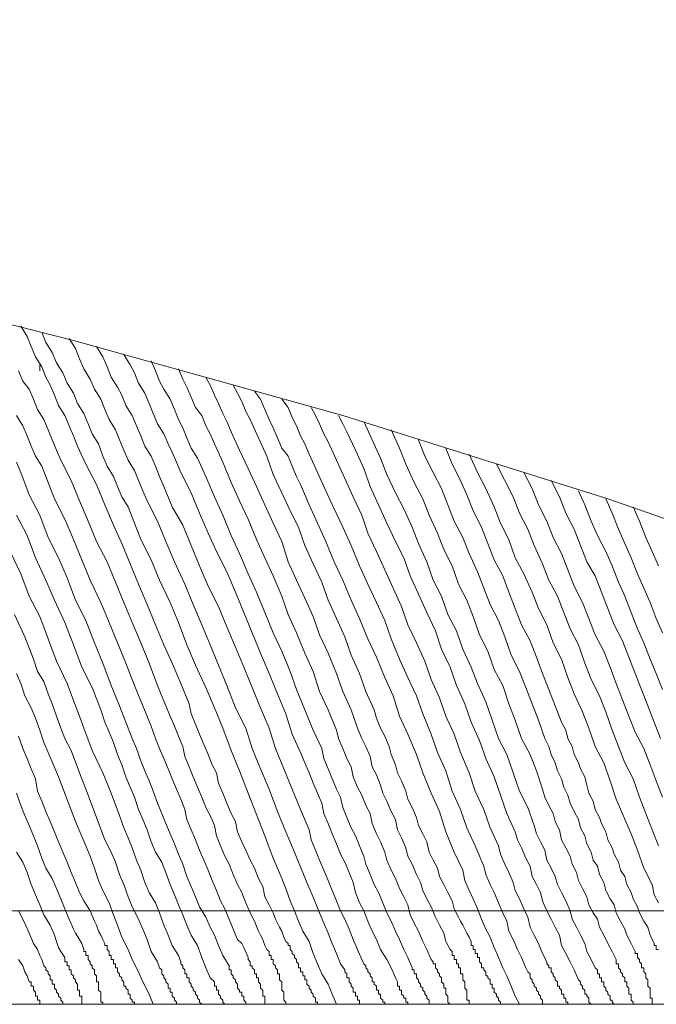
# Model space of a CAD drawing. Units: inches. Extents: x 0 to 60.2, y -30.5 to 0.
# Drawn here: x 48.2 to 52.9, y -30.5 to -23.2 of the extents above; entities that cross this region are included whole.
import ezdxf

# ---------------------------------------------------------------- set-up
doc = ezdxf.new("R2010")
doc.units = ezdxf.units.IN
doc.header["$MEASUREMENT"] = 0
doc.layers.add('Layer 1', color=7, linetype='Continuous')

# ---------------------------------------------------------------- blocks, each defined once
blk = doc.blocks.new('block 3')
at = {"layer": 'Layer 1', "color": 18, "lineweight": 9, "true_color": 0x010101}
for points in [[(48.1906, -30.1536), (48.2219, -30.1988), (48.2375, -30.2439), (48.2531, -30.2741), (48.2687, -30.3193), (48.2843, -30.3193), (48.2843, -30.3343), (48.2843, -30.3494), (48.3, -30.3494), (48.3, -30.3644), (48.3, -30.3795), (48.3156, -30.3946), (48.3156, -30.4096), (48.3156, -30.4247), (48.3312, -30.4247), (48.3312, -30.4398), (48.3312, -30.4548), (48.3468, -30.4548), (48.3468, -30.4699), (48.3468, -30.4849), (48.3625, -30.4849)], [(48.1906, -29.7921), (48.2375, -29.8825), (48.2687, -29.9578), (48.3, -30.0331), (48.3312, -30.0783), (48.3468, -30.1235), (48.3625, -30.1536), (48.3781, -30.1988), (48.3937, -30.2138), (48.3937, -30.2289), (48.4093, -30.2439), (48.4093, -30.259), (48.4249, -30.2741), (48.4249, -30.2891), (48.4249, -30.3042), (48.4406, -30.3042), (48.4406, -30.3193), (48.4406, -30.3343), (48.4562, -30.3343), (48.4562, -30.3494), (48.4562, -30.3644), (48.4718, -30.3795), (48.4718, -30.3946), (48.4874, -30.4096), (48.4874, -30.4247), (48.503, -30.4398), (48.503, -30.4548), (48.5187, -30.4699), (48.5187, -30.4849)], [(48.175, -29.3553), (48.2219, -29.4306), (48.2531, -29.5059), (48.2843, -29.5963), (48.3156, -29.6716), (48.3468, -29.7469), (48.3781, -29.8222), (48.4249, -29.8975), (48.4562, -29.9728), (48.4718, -30.018), (48.4874, -30.0632), (48.503, -30.0933), (48.5343, -30.1385), (48.5343, -30.1536), (48.5343, -30.1686), (48.5499, -30.1686), (48.5499, -30.1837), (48.5499, -30.1988), (48.5655, -30.1988), (48.5655, -30.2138), (48.5655, -30.2289), (48.5811, -30.2289), (48.5811, -30.2439), (48.5811, -30.259), (48.5968, -30.2741), (48.5968, -30.2891), (48.6124, -30.3042), (48.6124, -30.3193), (48.628, -30.3343), (48.628, -30.3494), (48.628, -30.3644), (48.628, -30.3795), (48.6436, -30.3795), (48.6436, -30.3946), (48.6436, -30.4096), (48.6436, -30.4247), (48.6593, -30.4247), (48.6593, -30.4398), (48.6593, -30.4548), (48.6593, -30.4699), (48.6593, -30.4849)], [(48.175, -28.9185), (48.2062, -29.0089), (48.2375, -29.0842), (48.2687, -29.1595), (48.3, -29.2348), (48.3312, -29.3101), (48.3625, -29.4005), (48.3937, -29.4758), (48.4406, -29.5511), (48.4718, -29.6264), (48.503, -29.7017), (48.5343, -29.777), (48.5655, -29.8523), (48.5968, -29.9277), (48.6124, -29.9578), (48.6436, -30.003), (48.6593, -30.0331), (48.6749, -30.0783), (48.6749, -30.0933), (48.6905, -30.0933), (48.6905, -30.1084), (48.6905, -30.1235), (48.7061, -30.1235), (48.7061, -30.1385), (48.7061, -30.1536), (48.7217, -30.1686), (48.7217, -30.1837), (48.7374, -30.1988), (48.7374, -30.2138), (48.753, -30.2289), (48.753, -30.2439), (48.753, -30.259), (48.7686, -30.2741), (48.7686, -30.2891), (48.7686, -30.3042), (48.7686, -30.3193), (48.7842, -30.3193), (48.7842, -30.3343), (48.7842, -30.3494), (48.7842, -30.3644), (48.7842, -30.3795), (48.7998, -30.3946), (48.7998, -30.4096), (48.7998, -30.4247), (48.7998, -30.4398), (48.7998, -30.4548), (48.7998, -30.4699), (48.8155, -30.4699), (48.8155, -30.4849)], [(48.1906, -28.4968), (48.2219, -28.5872), (48.2531, -28.6625), (48.2843, -28.7378), (48.3156, -28.8131), (48.3312, -28.9035), (48.3625, -28.9788), (48.3937, -29.0541), (48.4249, -29.1294), (48.4562, -29.2047), (48.4874, -29.28), (48.5187, -29.3553), (48.5499, -29.4306), (48.5811, -29.5059), (48.6124, -29.5812), (48.6436, -29.6565), (48.6749, -29.7168), (48.7217, -29.7921), (48.753, -29.8674), (48.7686, -29.8975), (48.7842, -29.9427), (48.7998, -29.9728), (48.8155, -30.003), (48.8311, -30.0331), (48.8311, -30.0481), (48.8467, -30.0481), (48.8467, -30.0632), (48.8467, -30.0783), (48.8623, -30.0933), (48.8623, -30.1084), (48.8623, -30.1235), (48.8779, -30.1235), (48.8779, -30.1385), (48.8779, -30.1536), (48.8936, -30.1536), (48.8936, -30.1686), (48.8936, -30.1837), (48.9092, -30.1837), (48.9092, -30.1988), (48.9092, -30.2138), (48.9248, -30.2138), (48.9248, -30.2289), (48.9248, -30.2439), (48.9404, -30.259), (48.9404, -30.2741), (48.956, -30.2891), (48.956, -30.3042), (48.9717, -30.3193), (48.9717, -30.3343), (48.9717, -30.3494), (48.9873, -30.3494), (48.9873, -30.3644), (49.0029, -30.3795), (49.0029, -30.3946), (49.0029, -30.4096), (49.0185, -30.4096), (49.0185, -30.4247), (49.0185, -30.4398), (49.0342, -30.4548), (49.0342, -30.4699), (49.0498, -30.4699), (49.0498, -30.4849)], [(48.175, -28.0299), (48.2062, -28.1052), (48.2375, -28.1956), (48.2843, -28.2859), (48.3156, -28.3612), (48.3468, -28.4516), (48.3781, -28.542), (48.4093, -28.6173), (48.4874, -28.798), (48.6124, -29.1294), (48.6905, -29.3101), (48.7217, -29.3854), (48.753, -29.4758), (48.7842, -29.5662), (48.8155, -29.6415), (48.8623, -29.7319), (48.8936, -29.8222), (48.9248, -29.8975), (48.956, -29.9879), (49.0029, -30.0783), (49.0342, -30.1536), (49.081, -30.2439), (49.1123, -30.3193), (49.1591, -30.4096), (49.1904, -30.4849)], [(48.1594, -27.5931), (48.2375, -27.7588), (48.3, -27.9244), (48.3312, -28.0148), (48.3781, -28.0901), (48.4093, -28.1805), (48.4406, -28.2558), (48.4718, -28.3462), (48.503, -28.4365), (48.5343, -28.5119), (48.5811, -28.6022), (48.6436, -28.7679), (48.7061, -28.9336), (48.7686, -29.0993), (48.8311, -29.2649), (48.8779, -29.3553), (48.9092, -29.4306), (48.9404, -29.521), (48.9717, -29.5963), (49.0029, -29.6867), (49.0342, -29.762), (49.081, -29.8523), (49.1123, -29.9277), (49.1435, -30.003), (49.1747, -30.0933), (49.2216, -30.1686), (49.2372, -30.2138), (49.2528, -30.2289), (49.2528, -30.2439), (49.2528, -30.259), (49.2685, -30.2741), (49.2685, -30.2891), (49.2841, -30.3042), (49.2841, -30.3193), (49.2997, -30.3343), (49.2997, -30.3494), (49.2997, -30.3644), (49.3153, -30.3644), (49.3153, -30.3795), (49.3153, -30.3946), (49.331, -30.3946), (49.331, -30.4096), (49.331, -30.4247), (49.3466, -30.4398), (49.3466, -30.4548), (49.3622, -30.4699), (49.3622, -30.4849)], [(48.1281, -27.1262), (48.2062, -27.2919), (48.2687, -27.4575), (48.3468, -27.6081), (48.4093, -27.7738), (48.4718, -27.9395), (48.5499, -28.1052), (48.6124, -28.2709), (48.6436, -28.3462), (48.6749, -28.4365), (48.7374, -28.6022), (48.8155, -28.7679), (48.8779, -28.9185), (48.9404, -29.0842), (48.9717, -29.1746), (49.0029, -29.2499), (49.0342, -29.3252), (49.0654, -29.4156), (49.0966, -29.4909), (49.1279, -29.5812), (49.1591, -29.6565), (49.206, -29.7319), (49.2372, -29.8072), (49.2685, -29.8975), (49.2997, -29.9728), (49.331, -30.0481), (49.3778, -30.1235), (49.3934, -30.1686), (49.3934, -30.1837), (49.4091, -30.1988), (49.4091, -30.2138), (49.4247, -30.2289), (49.4247, -30.2439), (49.4247, -30.259), (49.4403, -30.259), (49.4403, -30.2741), (49.4403, -30.2891), (49.4559, -30.2891), (49.4559, -30.3042), (49.4559, -30.3193), (49.4715, -30.3343), (49.4715, -30.3494), (49.4872, -30.3644), (49.4872, -30.3795), (49.5028, -30.3946), (49.5028, -30.4096), (49.5184, -30.4247), (49.5184, -30.4398), (49.534, -30.4548), (49.534, -30.4699), (49.5496, -30.4849)], [(48.175, -26.8551), (48.2531, -27.0057), (48.3156, -27.1714), (48.3937, -27.337), (48.4562, -27.4877), (48.5343, -27.6533), (48.5968, -27.819), (48.6593, -27.9847), (48.7374, -28.1353), (48.7998, -28.301), (48.8311, -28.3914), (48.8623, -28.4667), (48.8936, -28.542), (48.9248, -28.6323), (48.956, -28.7077), (48.9873, -28.798), (49.0185, -28.8733), (49.0498, -28.9486), (49.081, -29.039), (49.1123, -29.1143), (49.1435, -29.1896), (49.1747, -29.28), (49.206, -29.3553), (49.2528, -29.4306), (49.2841, -29.5059), (49.3153, -29.5963), (49.3466, -29.6716), (49.3778, -29.7469), (49.4091, -29.8222), (49.4403, -29.8975), (49.4715, -29.9728), (49.5184, -30.0481), (49.5496, -30.1385), (49.5809, -30.2138), (49.6121, -30.2891), (49.6434, -30.3193), (49.6434, -30.3343), (49.6434, -30.3494), (49.659, -30.3494), (49.659, -30.3644), (49.659, -30.3795), (49.6746, -30.3795), (49.6746, -30.3946), (49.6746, -30.4096), (49.6902, -30.4247), (49.6902, -30.4398), (49.7059, -30.4548), (49.7059, -30.4699), (49.7215, -30.4849)], [(48.175, -26.4635), (48.2062, -26.5388), (48.2687, -26.7044), (48.3468, -26.8551), (48.4093, -27.0207), (48.4874, -27.1714), (48.5499, -27.322), (48.6124, -27.4877), (48.6905, -27.6383), (48.753, -27.804), (48.8155, -27.9546), (48.8779, -28.1202), (48.9404, -28.2709), (49.0029, -28.4365), (49.0342, -28.5119), (49.0654, -28.5872), (49.0966, -28.6775), (49.1279, -28.7528), (49.1591, -28.8281), (49.1904, -28.9035), (49.2216, -28.9938), (49.2528, -29.0691), (49.2841, -29.1444), (49.3153, -29.2198), (49.3466, -29.2951), (49.3778, -29.3704), (49.4091, -29.4457), (49.4403, -29.536), (49.4715, -29.6114), (49.5028, -29.6867), (49.534, -29.762), (49.5809, -29.8373), (49.6121, -29.9126), (49.6434, -29.9728), (49.6746, -30.0481), (49.7059, -30.1235), (49.7527, -30.1988), (49.7527, -30.2289), (49.7683, -30.2289), (49.7683, -30.2439), (49.7683, -30.259), (49.784, -30.2741), (49.784, -30.2891), (49.7996, -30.3042), (49.7996, -30.3193), (49.8152, -30.3343), (49.8152, -30.3494), (49.8152, -30.3644), (49.8308, -30.3795), (49.8308, -30.3946), (49.8464, -30.3946), (49.8464, -30.4096), (49.8464, -30.4247), (49.8621, -30.4247), (49.8621, -30.4398), (49.8621, -30.4548), (49.8777, -30.4699), (49.8777, -30.4849)], [(48.175, -26.117), (48.2219, -26.1923), (48.2531, -26.2677), (48.2843, -26.343), (48.3156, -26.4183), (48.3625, -26.4936), (48.3937, -26.5689), (48.4562, -26.7346), (48.5343, -26.8852), (48.5968, -27.0358), (48.6593, -27.1864), (48.7217, -27.337), (48.7998, -27.5027), (48.8623, -27.6533), (48.9248, -27.804), (48.9873, -27.9546), (49.0498, -28.1202), (49.1123, -28.2709), (49.1747, -28.4215), (49.206, -28.5119), (49.2372, -28.5872), (49.2685, -28.6625), (49.2997, -28.7378), (49.331, -28.8131), (49.3622, -28.8884), (49.3934, -28.9637), (49.4247, -29.039), (49.4403, -29.1143), (49.4715, -29.1896), (49.5028, -29.2649), (49.534, -29.3402), (49.5653, -29.4156), (49.5965, -29.4909), (49.6277, -29.5662), (49.659, -29.6415), (49.6902, -29.7168), (49.7215, -29.777), (49.7527, -29.8523), (49.784, -29.9277), (49.8152, -30.003), (49.8464, -30.0331), (49.8621, -30.0632), (49.8933, -30.1385), (49.8933, -30.1536), (49.9089, -30.1686), (49.9089, -30.1837), (49.9089, -30.1988), (49.9245, -30.1988), (49.9245, -30.2138), (49.9402, -30.2289), (49.9402, -30.2439), (49.9402, -30.259), (49.9558, -30.259), (49.9558, -30.2741), (49.9558, -30.2891), (49.9714, -30.2891), (49.9714, -30.3042), (49.9714, -30.3193), (49.987, -30.3343), (49.987, -30.3494), (49.987, -30.3644), (50.0027, -30.3795), (50.0027, -30.3946), (50.0027, -30.4096), (50.0027, -30.4247), (50.0183, -30.4247), (50.0183, -30.4398), (50.0183, -30.4548), (50.0183, -30.4699), (50.0183, -30.4849), (50.0339, -30.4849)], [(48.1906, -25.7857), (48.2219, -25.861), (48.2687, -25.9212), (48.3, -25.9965), (48.3312, -26.0719), (48.3781, -26.1472), (48.4093, -26.2225), (48.4406, -26.2978), (48.4718, -26.3731), (48.503, -26.4484), (48.5811, -26.599), (48.6436, -26.7496), (48.7061, -26.9002), (48.7686, -27.0509), (48.8467, -27.2015), (48.9092, -27.3521), (48.9717, -27.5027), (49.0342, -27.6533), (49.0966, -27.804), (49.1591, -27.9546), (49.2216, -28.1202), (49.2841, -28.2709), (49.3153, -28.3462), (49.3466, -28.4215), (49.3778, -28.4968), (49.4091, -28.5721), (49.4247, -28.6474), (49.4559, -28.7227), (49.4872, -28.798), (49.5184, -28.8733), (49.5496, -28.9486), (49.5809, -29.024), (49.6121, -29.0842), (49.6434, -29.1595), (49.659, -29.2348), (49.6902, -29.3101), (49.7215, -29.3854), (49.7527, -29.4457), (49.784, -29.521), (49.8152, -29.5963), (49.8464, -29.6565), (49.8777, -29.7319), (49.9089, -29.8072), (49.9402, -29.8674), (49.9714, -29.9427), (49.987, -29.9728), (50.0027, -30.003), (50.0183, -30.0481), (50.0339, -30.0783), (50.0495, -30.0933), (50.0495, -30.1084), (50.0495, -30.1235), (50.0651, -30.1235), (50.0651, -30.1385), (50.0651, -30.1536), (50.0808, -30.1536), (50.0808, -30.1686), (50.0808, -30.1837), (50.0964, -30.1988), (50.0964, -30.2138), (50.112, -30.2289), (50.112, -30.2439), (50.112, -30.259), (50.1276, -30.259), (50.1276, -30.2741), (50.1276, -30.2891), (50.1276, -30.3042), (50.1432, -30.3193), (50.1432, -30.3343), (50.1432, -30.3494), (50.1432, -30.3644), (50.1432, -30.3795), (50.1589, -30.3946), (50.1589, -30.4096), (50.1589, -30.4247), (50.1589, -30.4398), (50.1589, -30.4548), (50.1745, -30.4699), (50.1745, -30.4849)], [(48.2062, -25.4543), (48.2531, -25.5296), (48.2843, -25.6049), (48.3156, -25.6802), (48.3625, -25.7556), (48.3937, -25.8309), (48.4249, -25.8911), (48.4562, -25.9664), (48.4874, -26.0417), (48.5343, -26.117), (48.5655, -26.1923), (48.5968, -26.2677), (48.628, -26.343), (48.6905, -26.4785), (48.7686, -26.6291), (48.8311, -26.7798), (48.8936, -26.9304), (48.956, -27.0659), (49.0185, -27.2165), (49.081, -27.3672), (49.1435, -27.5178), (49.206, -27.6684), (49.2685, -27.819), (49.331, -27.9546), (49.3934, -28.1052), (49.4559, -28.2558), (49.4715, -28.3311), (49.5028, -28.4064), (49.534, -28.4817), (49.5653, -28.557), (49.5965, -28.6323), (49.6277, -28.7077), (49.659, -28.7679), (49.6746, -28.8432), (49.7059, -28.9185), (49.7371, -28.9938), (49.7683, -29.0691), (49.7996, -29.1294), (49.8152, -29.2047), (49.8464, -29.28), (49.8777, -29.3402), (49.9089, -29.4156), (49.9402, -29.4758), (49.9714, -29.5511), (50.0027, -29.6114), (50.0183, -29.6867), (50.0495, -29.7469), (50.0808, -29.8072), (50.0964, -29.8523), (50.112, -29.8825), (50.1276, -29.9126), (50.1432, -29.9427), (50.1589, -29.9879), (50.1745, -30.018), (50.1901, -30.0331), (50.1901, -30.0481), (50.2057, -30.0481), (50.2057, -30.0632), (50.2057, -30.0783), (50.2213, -30.0933), (50.2213, -30.1084), (50.237, -30.1235), (50.237, -30.1385), (50.2526, -30.1536), (50.2526, -30.1686), (50.2682, -30.1837), (50.2682, -30.1988), (50.2682, -30.2138), (50.2838, -30.2138), (50.2838, -30.2289), (50.2838, -30.2439), (50.2995, -30.2439), (50.2995, -30.259), (50.2995, -30.2741), (50.3151, -30.2741), (50.3151, -30.2891), (50.3151, -30.3042), (50.3307, -30.3042), (50.3307, -30.3193), (50.3307, -30.3343), (50.3463, -30.3494), (50.3463, -30.3644), (50.3619, -30.3795), (50.3619, -30.3946), (50.3776, -30.4096), (50.3776, -30.4247), (50.3932, -30.4398), (50.3932, -30.4548), (50.3932, -30.4699), (50.4088, -30.4699), (50.4088, -30.4849)], [(48.3625, -25.4995), (48.3937, -25.5748), (48.4406, -25.6501), (48.4718, -25.7254), (48.5187, -25.8007), (48.5499, -25.876), (48.5968, -25.9514), (48.628, -26.0267), (48.6749, -26.102), (48.7061, -26.1773), (48.7374, -26.2526), (48.7842, -26.3279), (48.8155, -26.4183), (48.8467, -26.4936), (48.8936, -26.5689), (48.9248, -26.6442), (48.956, -26.7195), (49.0029, -26.7948), (49.0342, -26.8701), (49.0966, -27.0358), (49.1747, -27.1864), (49.2372, -27.337), (49.3153, -27.5027), (49.3778, -27.6533), (49.4403, -27.819), (49.5028, -27.9696), (49.5809, -28.1353), (49.6434, -28.2859), (49.7059, -28.4365), (49.7683, -28.6022), (49.8308, -28.7528), (49.8933, -28.9185), (50.0183, -29.2348), (50.0808, -29.4005), (50.112, -29.4758), (50.1432, -29.5511), (50.1745, -29.6264), (50.2057, -29.7168), (50.237, -29.7921), (50.2682, -29.8674), (50.2995, -29.9427), (50.3463, -30.018), (50.3776, -30.1084), (50.4088, -30.1837), (50.44, -30.259), (50.4869, -30.3343), (50.5181, -30.4096), (50.5494, -30.4849)], [(48.5655, -25.5447), (48.6124, -25.62), (48.6436, -25.6953), (48.6749, -25.7706), (48.7217, -25.8459), (48.753, -25.9212), (48.7998, -25.9965), (48.8311, -26.0719), (48.8623, -26.1472), (48.9092, -26.2225), (48.9404, -26.2978), (48.9717, -26.3731), (49.0029, -26.4484), (49.0498, -26.5237), (49.081, -26.599), (49.1123, -26.6743), (49.1435, -26.7496), (49.2216, -26.9002), (49.2841, -27.0509), (49.3466, -27.2015), (49.4247, -27.3672), (49.4872, -27.5178), (49.5496, -27.6684), (49.6121, -27.819), (49.6746, -27.9696), (49.7371, -28.1202), (49.7996, -28.2859), (49.8777, -28.4365), (49.9245, -28.5872), (49.987, -28.7378), (50.0495, -28.8884), (50.112, -29.0541), (50.1745, -29.2047), (50.237, -29.3553), (50.2682, -29.4306), (50.2995, -29.5059), (50.3307, -29.5812), (50.3619, -29.6565), (50.3932, -29.7319), (50.4244, -29.8072), (50.4557, -29.8825), (50.4869, -29.9578), (50.5181, -30.0331), (50.5494, -30.1084), (50.5806, -30.1837), (50.6119, -30.2289), (50.6119, -30.2439), (50.6275, -30.259), (50.6275, -30.2741), (50.6275, -30.2891), (50.6431, -30.2891), (50.6431, -30.3042), (50.6431, -30.3193), (50.6587, -30.3343), (50.6587, -30.3494), (50.6744, -30.3644), (50.6744, -30.3795), (50.6744, -30.3946), (50.69, -30.3946), (50.69, -30.4096), (50.69, -30.4247), (50.7056, -30.4247), (50.7056, -30.4398), (50.7056, -30.4548), (50.7212, -30.4548), (50.7212, -30.4699), (50.7212, -30.4849), (50.7368, -30.4849)], [(48.7686, -25.6049), (48.8155, -25.6802), (48.8467, -25.7556), (48.8779, -25.8309), (48.9248, -25.9062), (48.956, -25.9664), (48.9873, -26.0417), (49.0342, -26.117), (49.0654, -26.1923), (49.0966, -26.2677), (49.1279, -26.343), (49.1747, -26.4183), (49.206, -26.4936), (49.2372, -26.5689), (49.2685, -26.6442), (49.331, -26.7948), (49.4091, -26.9304), (49.4715, -27.081), (49.534, -27.2316), (49.5965, -27.3822), (49.6746, -27.5328), (49.7371, -27.6835), (49.7996, -27.8341), (49.8621, -27.9847), (49.9245, -28.1353), (49.987, -28.2859), (50.0495, -28.4365), (50.0964, -28.5872), (50.1589, -28.7378), (50.2213, -28.8884), (50.2838, -29.039), (50.3463, -29.1896), (50.3619, -29.2649), (50.3932, -29.3402), (50.4244, -29.4156), (50.4557, -29.4909), (50.4869, -29.5662), (50.5181, -29.6415), (50.5494, -29.7168), (50.5806, -29.7921), (50.6119, -29.8523), (50.6431, -29.9277), (50.6744, -30.003), (50.7056, -30.0783), (50.7368, -30.1536), (50.7525, -30.1837), (50.7681, -30.1988), (50.7681, -30.2138), (50.7837, -30.2289), (50.7837, -30.2439), (50.7993, -30.259), (50.7993, -30.2741), (50.8149, -30.2891), (50.8149, -30.3042), (50.8149, -30.3193), (50.8306, -30.3193), (50.8306, -30.3343), (50.8462, -30.3494), (50.8462, -30.3644), (50.8462, -30.3795), (50.8618, -30.3795), (50.8618, -30.3946), (50.8618, -30.4096), (50.8774, -30.4096), (50.8774, -30.4247), (50.8774, -30.4398), (50.893, -30.4548), (50.893, -30.4699), (50.9087, -30.4699), (50.9087, -30.4849)], [(48.9717, -25.6652), (49.0185, -25.7405), (49.0498, -25.8007), (49.081, -25.876), (49.1279, -25.9514), (49.1591, -26.0267), (49.1904, -26.102), (49.2216, -26.1773), (49.2685, -26.2526), (49.2997, -26.3279), (49.331, -26.3881), (49.3622, -26.4635), (49.3934, -26.5388), (49.4715, -26.6894), (49.534, -26.84), (49.5965, -26.9906), (49.659, -27.1262), (49.7371, -27.2768), (49.7996, -27.4274), (49.8621, -27.578), (49.9245, -27.7286), (49.987, -27.8793), (50.0495, -28.0299), (50.112, -28.1805), (50.1745, -28.3311), (50.2213, -28.4817), (50.2838, -28.6173), (50.3151, -28.6926), (50.3463, -28.7679), (50.3776, -28.8432), (50.4088, -28.9185), (50.44, -28.9938), (50.4557, -29.0691), (50.4869, -29.1444), (50.5181, -29.2198), (50.5494, -29.2951), (50.5806, -29.3704), (50.6119, -29.4306), (50.6431, -29.5059), (50.6744, -29.5812), (50.69, -29.6565), (50.7212, -29.7319), (50.7525, -29.7921), (50.7837, -29.8674), (50.8149, -29.9427), (50.8462, -30.003), (50.8774, -30.0783), (50.9243, -30.1536), (50.9555, -30.2138), (50.9868, -30.2891), (51.0024, -30.3193), (51.0024, -30.3343), (51.0024, -30.3494), (51.018, -30.3494), (51.018, -30.3644), (51.018, -30.3795), (51.0336, -30.3795), (51.0336, -30.3946), (51.0336, -30.4096), (51.0493, -30.4247), (51.0493, -30.4398), (51.0649, -30.4398), (51.0649, -30.4548), (51.0649, -30.4699), (51.0805, -30.4699), (51.0805, -30.4849)], [(49.1747, -25.7104), (49.206, -25.7857), (49.2372, -25.861), (49.2685, -25.9212), (49.3153, -25.9965), (49.3466, -26.0719), (49.3778, -26.1472), (49.4091, -26.2074), (49.4403, -26.2827), (49.4715, -26.358), (49.5184, -26.4333), (49.5809, -26.5689), (49.6434, -26.7195), (49.7059, -26.8551), (49.7683, -27.0057), (49.8308, -27.1412), (49.8933, -27.2919), (49.9558, -27.4274), (50.0183, -27.578), (50.0808, -27.7286), (50.1432, -27.8642), (50.2057, -28.0148), (50.2526, -28.1504), (50.3151, -28.301), (50.3776, -28.4516), (50.44, -28.5872), (50.4557, -28.6625), (50.4869, -28.7378), (50.5494, -28.8884), (50.5806, -28.9486), (50.5962, -29.024), (50.6275, -29.0993), (50.6587, -29.1746), (50.69, -29.2348), (50.7212, -29.3101), (50.7525, -29.3854), (50.7681, -29.4457), (50.7993, -29.521), (50.8306, -29.5963), (50.8618, -29.6565), (50.893, -29.7319), (50.9243, -29.8072), (50.9555, -29.8674), (50.9868, -29.9427), (51.018, -30.003), (51.0493, -30.0783), (51.0805, -30.1385), (51.1117, -30.2138), (51.1117, -30.2289), (51.1274, -30.2289), (51.1274, -30.2439), (51.1274, -30.259), (51.143, -30.259), (51.143, -30.2741), (51.143, -30.2891), (51.1586, -30.3042), (51.1586, -30.3193), (51.1742, -30.3343), (51.1742, -30.3494), (51.1898, -30.3644), (51.1898, -30.3795), (51.2055, -30.3946), (51.2055, -30.4096), (51.2211, -30.4247), (51.2211, -30.4398), (51.2367, -30.4548), (51.2367, -30.4699), (51.2367, -30.4849), (51.2523, -30.4849)], [(49.3778, -25.7706), (49.4091, -25.8459), (49.4403, -25.9062), (49.4715, -25.9815), (49.5028, -26.0568), (49.5496, -26.117), (49.5809, -26.1923), (49.6121, -26.2526), (49.6434, -26.3279), (49.7059, -26.4635), (49.7683, -26.6141), (49.8308, -26.7496), (49.8933, -26.8852), (49.9558, -27.0358), (50.0183, -27.1714), (50.0808, -27.3069), (50.1432, -27.4575), (50.1901, -27.5931), (50.2526, -27.7286), (50.3151, -27.8793), (50.3776, -28.0148), (50.4244, -28.1654), (50.4869, -28.301), (50.5494, -28.4516), (50.565, -28.5119), (50.5962, -28.5872), (50.6275, -28.6625), (50.6587, -28.7227), (50.6744, -28.798), (50.7056, -28.8733), (50.7368, -28.9336), (50.7681, -29.0089), (50.7993, -29.0691), (50.8149, -29.1444), (50.8462, -29.2198), (50.8774, -29.28), (50.9087, -29.3553), (50.9243, -29.4156), (50.9555, -29.4909), (50.9868, -29.5511), (51.018, -29.6264), (51.0493, -29.6867), (51.0805, -29.7469), (51.0961, -29.8222), (51.1274, -29.8825), (51.1586, -29.9427), (51.1898, -30.018), (51.2211, -30.0783), (51.2523, -30.1536), (51.268, -30.1686), (51.268, -30.1837), (51.2836, -30.1837), (51.2836, -30.1988), (51.2836, -30.2138), (51.2992, -30.2289), (51.2992, -30.2439), (51.3148, -30.259), (51.3148, -30.2741), (51.3304, -30.2891), (51.3304, -30.3042), (51.3304, -30.3193), (51.3461, -30.3343), (51.3461, -30.3494), (51.3461, -30.3644), (51.3617, -30.3644), (51.3617, -30.3795), (51.3617, -30.3946), (51.3617, -30.4096), (51.3773, -30.4247), (51.3773, -30.4398), (51.3773, -30.4548), (51.3773, -30.4699), (51.3929, -30.4849)], [(49.5809, -25.8309), (49.6121, -25.8911), (49.6434, -25.9664), (49.6746, -26.0267), (49.7059, -26.102), (49.7371, -26.1622), (49.7683, -26.2375), (49.8308, -26.3731), (49.8933, -26.5086), (49.9558, -26.6442), (50.0183, -26.7798), (50.0808, -26.9153), (50.1432, -27.0509), (50.1901, -27.2015), (50.2526, -27.337), (50.3151, -27.4726), (50.3776, -27.6081), (50.4244, -27.7437), (50.4869, -27.8793), (50.5494, -28.0299), (50.5962, -28.1654), (50.6587, -28.301), (50.7056, -28.4365), (50.7368, -28.5119), (50.7681, -28.5721), (50.7993, -28.6474), (50.8149, -28.7227), (50.8462, -28.783), (50.8774, -28.8583), (50.893, -28.9185), (50.9243, -28.9788), (50.9555, -29.0541), (50.9868, -29.1143), (51.0024, -29.1896), (51.0336, -29.2499), (51.0649, -29.3252), (51.0805, -29.3854), (51.1117, -29.4457), (51.143, -29.521), (51.1742, -29.5812), (51.1898, -29.6415), (51.2211, -29.7017), (51.2523, -29.762), (51.2836, -29.8373), (51.3148, -29.8975), (51.3461, -29.9578), (51.3617, -30.018), (51.3929, -30.0783), (51.4085, -30.0933), (51.4085, -30.1084), (51.4085, -30.1235), (51.4242, -30.1235), (51.4242, -30.1385), (51.4242, -30.1536), (51.4398, -30.1536), (51.4398, -30.1686), (51.4398, -30.1837), (51.4554, -30.1837), (51.4554, -30.1988), (51.4554, -30.2138), (51.471, -30.2138), (51.471, -30.2289), (51.471, -30.2439), (51.471, -30.259), (51.4866, -30.259), (51.4866, -30.2741), (51.4866, -30.2891), (51.4866, -30.3042), (51.5023, -30.3193), (51.5023, -30.3343), (51.5023, -30.3494), (51.5023, -30.3644), (51.5179, -30.3795), (51.5179, -30.3946), (51.5179, -30.4096), (51.5179, -30.4247), (51.5179, -30.4398), (51.5179, -30.4548), (51.5335, -30.4548), (51.5335, -30.4699), (51.5335, -30.4849)], [(49.784, -25.8911), (49.8152, -25.9514), (49.8464, -26.0116), (49.8777, -26.0869), (49.9089, -26.1472), (49.9714, -26.2827), (50.0339, -26.4183), (50.0808, -26.5538), (50.1432, -26.6894), (50.2057, -26.8249), (50.2682, -26.9454), (50.3151, -27.081), (50.3776, -27.2165), (50.44, -27.3521), (50.4869, -27.4877), (50.5494, -27.6232), (50.6119, -27.7588), (50.6587, -27.8943), (50.7212, -28.0299), (50.7681, -28.1654), (50.8306, -28.301), (50.8462, -28.3612), (50.8774, -28.4365), (50.9087, -28.4968), (50.9399, -28.5721), (50.9555, -28.6323), (50.9868, -28.7077), (51.0024, -28.7679), (51.0336, -28.8281), (51.0649, -28.9035), (51.0805, -28.9637), (51.1117, -29.024), (51.143, -29.0993), (51.1586, -29.1595), (51.1898, -29.2198), (51.2211, -29.28), (51.2367, -29.3553), (51.268, -29.4156), (51.2992, -29.4758), (51.3148, -29.536), (51.3461, -29.5963), (51.3773, -29.6565), (51.4085, -29.7168), (51.4242, -29.777), (51.4554, -29.8373), (51.471, -29.8674), (51.4866, -29.8975), (51.5023, -29.9277), (51.5179, -29.9578), (51.5335, -29.9879), (51.5491, -30.018), (51.5491, -30.0331), (51.5491, -30.0481), (51.5647, -30.0481), (51.5647, -30.0632), (51.5647, -30.0783), (51.5804, -30.0783), (51.5804, -30.0933), (51.5804, -30.1084), (51.596, -30.1084), (51.596, -30.1235), (51.596, -30.1385), (51.6116, -30.1385), (51.6116, -30.1536), (51.6116, -30.1686), (51.6272, -30.1837), (51.6272, -30.1988), (51.6272, -30.2138), (51.6429, -30.2138), (51.6429, -30.2289), (51.6585, -30.2439), (51.6585, -30.259), (51.6585, -30.2741), (51.6741, -30.2741), (51.6741, -30.2891), (51.6897, -30.3042), (51.6897, -30.3193), (51.6897, -30.3343), (51.7053, -30.3343), (51.7053, -30.3494), (51.7053, -30.3644), (51.721, -30.3644), (51.721, -30.3795), (51.721, -30.3946), (51.7366, -30.4096), (51.7366, -30.4247), (51.7522, -30.4398), (51.7522, -30.4548), (51.7678, -30.4699), (51.7678, -30.4849)], [(49.9402, -25.9363), (49.987, -25.9965), (50.0183, -26.0719), (50.0495, -26.1472), (50.0808, -26.2074), (50.112, -26.2827), (50.1432, -26.358), (50.1901, -26.4183), (50.2213, -26.4936), (50.2526, -26.5689), (50.2838, -26.6291), (50.3463, -26.7798), (50.4088, -26.9153), (50.4713, -27.0509), (50.5338, -27.2015), (50.5962, -27.337), (50.6587, -27.4877), (50.7212, -27.6232), (50.7837, -27.7738), (50.8462, -27.9094), (50.9087, -28.06), (50.9712, -28.1956), (51.018, -28.3462), (51.0805, -28.4817), (51.143, -28.6323), (51.1898, -28.7679), (51.2523, -28.9185), (51.3148, -29.0541), (51.3617, -29.2047), (51.4242, -29.3553), (51.4866, -29.4909), (51.5023, -29.5662), (51.5335, -29.6415), (51.5647, -29.7017), (51.596, -29.777), (51.6272, -29.8523), (51.6585, -29.9277), (51.6897, -29.9879), (51.721, -30.0632), (51.7522, -30.1385), (51.7834, -30.2138), (51.8147, -30.2741), (51.8459, -30.3494), (51.8772, -30.4247), (51.9084, -30.4849)], [(50.1432, -25.9965), (50.1901, -26.0568), (50.2213, -26.1321), (50.2526, -26.1923), (50.2838, -26.2677), (50.3151, -26.3279), (50.3463, -26.4032), (50.4088, -26.5388), (50.4713, -26.6743), (50.5338, -26.8099), (50.5962, -26.9454), (50.6587, -27.081), (50.7212, -27.2316), (50.7837, -27.3672), (50.8462, -27.5027), (50.9087, -27.6383), (50.9555, -27.7738), (51.018, -27.9244), (51.0805, -28.06), (51.143, -28.1956), (51.1898, -28.3311), (51.2523, -28.4817), (51.2992, -28.6173), (51.3617, -28.7528), (51.4085, -28.9035), (51.471, -29.039), (51.5179, -29.1746), (51.5804, -29.3101), (51.6429, -29.4607), (51.6585, -29.521), (51.6897, -29.5963), (51.721, -29.6565), (51.7522, -29.7319), (51.7834, -29.8072), (51.8147, -29.8674), (51.8303, -29.9427), (51.8615, -30.003), (51.8928, -30.0783), (51.924, -30.1385), (51.9553, -30.2138), (51.9709, -30.2439), (51.9865, -30.259), (51.9865, -30.2741), (51.9865, -30.2891), (52.0021, -30.3042), (52.0021, -30.3193), (52.0178, -30.3343), (52.0178, -30.3494), (52.0334, -30.3644), (52.0334, -30.3795), (52.049, -30.3946), (52.049, -30.4096), (52.0646, -30.4247), (52.0646, -30.4398), (52.0802, -30.4548), (52.0802, -30.4699), (52.0802, -30.4849), (52.0959, -30.4849)], [(50.3619, -26.0568), (50.3932, -26.117), (50.4244, -26.1773), (50.4557, -26.2526), (50.4869, -26.3128), (50.5494, -26.4484), (50.6119, -26.584), (50.6744, -26.7195), (50.7368, -26.8551), (50.7837, -26.9906), (50.8462, -27.1262), (50.9087, -27.2617), (50.9712, -27.3973), (51.0336, -27.5328), (51.0805, -27.6684), (51.143, -27.804), (51.2055, -27.9395), (51.2523, -28.0751), (51.3148, -28.2106), (51.3617, -28.3462), (51.4242, -28.4817), (51.471, -28.6173), (51.5335, -28.7679), (51.5804, -28.9035), (51.6429, -29.039), (51.6897, -29.1746), (51.7522, -29.3101), (51.7678, -29.3704), (51.7991, -29.4457), (51.8303, -29.5059), (51.8615, -29.5812), (51.8772, -29.6415), (51.9084, -29.7017), (51.9397, -29.777), (51.9709, -29.8373), (51.9865, -29.9126), (52.0178, -29.9728), (52.049, -30.0331), (52.0802, -30.1084), (52.1115, -30.1686), (52.1115, -30.1837), (52.1271, -30.1988), (52.1271, -30.2138), (52.1427, -30.2138), (52.1427, -30.2289), (52.1427, -30.2439), (52.1583, -30.259), (52.1583, -30.2741), (52.174, -30.2891), (52.174, -30.3042), (52.1896, -30.3193), (52.1896, -30.3343), (52.1896, -30.3494), (52.2052, -30.3494), (52.2052, -30.3644), (52.2208, -30.3795), (52.2208, -30.3946), (52.2208, -30.4096), (52.2364, -30.4096), (52.2364, -30.4247), (52.2364, -30.4398), (52.2521, -30.4398), (52.2521, -30.4548), (52.2521, -30.4699), (52.2677, -30.4699), (52.2677, -30.4849)], [(50.565, -26.117), (50.5962, -26.1773), (50.6275, -26.2375), (50.69, -26.3731), (50.7525, -26.5086), (50.7993, -26.6442), (50.8618, -26.7798), (50.9243, -26.9153), (50.9868, -27.0509), (51.0493, -27.1714), (51.0961, -27.3069), (51.1586, -27.4425), (51.2211, -27.578), (51.2836, -27.7136), (51.3304, -27.8491), (51.3929, -27.9847), (51.4398, -28.1202), (51.5023, -28.2558), (51.5491, -28.3914), (51.6116, -28.5269), (51.6585, -28.6625), (51.721, -28.798), (51.7678, -28.9336), (51.8147, -29.0691), (51.8772, -29.2047), (51.8928, -29.2649), (51.924, -29.3252), (51.9553, -29.4005), (51.9865, -29.4607), (52.0021, -29.536), (52.0334, -29.5963), (52.0646, -29.6565), (52.0802, -29.7168), (52.1115, -29.7921), (52.1427, -29.8523), (52.174, -29.9126), (52.2052, -29.9728), (52.2208, -30.0481), (52.2521, -30.1084), (52.2833, -30.1686), (52.3146, -30.2289), (52.3458, -30.3042), (52.3614, -30.3193), (52.3614, -30.3343), (52.377, -30.3494), (52.377, -30.3644), (52.3927, -30.3795), (52.3927, -30.3946), (52.3927, -30.4096), (52.4083, -30.4096), (52.4083, -30.4247), (52.4239, -30.4398), (52.4239, -30.4548), (52.4239, -30.4699), (52.4395, -30.4849)], [(50.7525, -26.1622), (50.8149, -26.2978), (50.8774, -26.4333), (50.9243, -26.5538), (50.9868, -26.6894), (51.0493, -26.8099), (51.1117, -26.9454), (51.1586, -27.0659), (51.2211, -27.2015), (51.268, -27.337), (51.3304, -27.4575), (51.3773, -27.5931), (51.4398, -27.7136), (51.4866, -27.8491), (51.5491, -27.9847), (51.596, -28.1052), (51.6585, -28.2407), (51.7053, -28.3763), (51.7522, -28.5119), (51.8147, -28.6323), (51.8615, -28.7679), (51.9084, -28.9035), (51.9709, -29.024), (52.0178, -29.1595), (52.0334, -29.2198), (52.0646, -29.28), (52.0959, -29.3402), (52.1115, -29.4156), (52.1427, -29.4758), (52.174, -29.536), (52.1896, -29.5963), (52.2208, -29.6565), (52.2521, -29.7168), (52.2833, -29.7921), (52.2989, -29.8523), (52.3302, -29.9126), (52.3614, -29.9728), (52.3927, -30.0331), (52.4083, -30.0933), (52.4395, -30.1536), (52.4708, -30.2138), (52.4864, -30.2289), (52.4864, -30.2439), (52.4864, -30.259), (52.502, -30.259), (52.502, -30.2741), (52.502, -30.2891), (52.5176, -30.2891), (52.5176, -30.3042), (52.5176, -30.3193), (52.5332, -30.3193), (52.5332, -30.3343), (52.5332, -30.3494), (52.5489, -30.3644), (52.5489, -30.3795), (52.5645, -30.3946), (52.5645, -30.4096), (52.5801, -30.4247), (52.5801, -30.4398), (52.5801, -30.4548), (52.5957, -30.4548), (52.5957, -30.4699), (52.6114, -30.4849)], [(50.9555, -26.2225), (51.018, -26.358), (51.0649, -26.4785), (51.1274, -26.6141), (51.1898, -26.7346), (51.2367, -26.8551), (51.2992, -26.9906), (51.3461, -27.1111), (51.4085, -27.2316), (51.4554, -27.3672), (51.5179, -27.4877), (51.5647, -27.6081), (51.6116, -27.7437), (51.6741, -27.8642), (51.721, -27.9998), (51.7834, -28.1202), (51.8303, -28.2558), (51.8772, -28.3763), (51.924, -28.5119), (51.9865, -28.6323), (52.0334, -28.7528), (52.0802, -28.8884), (52.0959, -28.9486), (52.1271, -29.0089), (52.1583, -29.0691), (52.174, -29.1294), (52.2052, -29.1896), (52.2208, -29.2649), (52.2521, -29.3252), (52.2833, -29.3854), (52.2989, -29.4457), (52.3302, -29.5059), (52.3458, -29.5662), (52.377, -29.6264), (52.4083, -29.6867), (52.4239, -29.7469), (52.4551, -29.8072), (52.4864, -29.8523), (52.502, -29.9126), (52.5332, -29.9728), (52.5645, -30.0331), (52.5957, -30.0933), (52.627, -30.1536), (52.627, -30.1686), (52.627, -30.1837), (52.6426, -30.1837), (52.6426, -30.1988), (52.6426, -30.2138), (52.6582, -30.2289), (52.6582, -30.2439), (52.6738, -30.259), (52.6738, -30.2741), (52.6895, -30.2891), (52.6895, -30.3042), (52.6895, -30.3193), (52.7051, -30.3193), (52.7051, -30.3343), (52.7051, -30.3494), (52.7207, -30.3644), (52.7207, -30.3795), (52.7207, -30.3946), (52.7207, -30.4096), (52.7363, -30.4096), (52.7363, -30.4247), (52.7363, -30.4398), (52.7363, -30.4548), (52.7519, -30.4699), (52.7519, -30.4849)], [(51.1586, -26.2978), (51.2055, -26.4183), (51.268, -26.5388), (51.3304, -26.6593), (51.3773, -26.7798), (51.4242, -26.9002), (51.4866, -27.0207), (51.5335, -27.1412), (51.596, -27.2768), (51.6429, -27.3973), (51.6897, -27.5178), (51.7522, -27.6383), (51.7991, -27.7588), (51.8459, -27.8943), (51.9084, -28.0148), (51.9553, -28.1353), (52.0021, -28.2558), (52.049, -28.3763), (52.0959, -28.5119), (52.1271, -28.5721), (52.1427, -28.6323), (52.174, -28.6926), (52.1896, -28.7528), (52.2208, -28.8131), (52.2364, -28.8733), (52.2677, -28.9336), (52.2833, -28.9938), (52.3146, -29.0541), (52.3458, -29.1143), (52.3614, -29.1746), (52.3927, -29.2348), (52.4083, -29.2951), (52.4395, -29.3553), (52.4551, -29.4156), (52.4864, -29.4607), (52.502, -29.521), (52.5332, -29.5812), (52.5489, -29.6415), (52.5801, -29.7017), (52.6114, -29.7469), (52.627, -29.8072), (52.6582, -29.8674), (52.6895, -29.9277), (52.7051, -29.9728), (52.7363, -30.0331), (52.7676, -30.0933), (52.7676, -30.1084), (52.7832, -30.1084), (52.7832, -30.1235), (52.7832, -30.1385), (52.7988, -30.1536), (52.7988, -30.1686), (52.8144, -30.1837), (52.8144, -30.1988), (52.8144, -30.2138), (52.83, -30.2138), (52.83, -30.2289), (52.83, -30.2439), (52.8457, -30.259), (52.8457, -30.2741), (52.8457, -30.2891), (52.8613, -30.3042), (52.8613, -30.3193), (52.8613, -30.3343), (52.8613, -30.3494), (52.8769, -30.3644), (52.8769, -30.3795), (52.8769, -30.3946), (52.8769, -30.4096), (52.8769, -30.4247), (52.8769, -30.4398), (52.8925, -30.4398), (52.8925, -30.4548), (52.8925, -30.4699), (52.8925, -30.4849)], [(51.3617, -26.358), (51.4085, -26.4785), (51.471, -26.599), (51.5179, -26.7044), (51.5647, -26.8249), (51.6272, -26.9454), (51.6741, -27.0659), (51.721, -27.1864), (51.7834, -27.3069), (51.8303, -27.4274), (51.8772, -27.5479), (51.924, -27.6684), (51.9865, -27.7889), (52.0334, -27.9094), (52.0802, -28.0299), (52.1271, -28.1504), (52.174, -28.2709), (52.2208, -28.3914), (52.2521, -28.4516), (52.2677, -28.5119), (52.2989, -28.5721), (52.3146, -28.6323), (52.3458, -28.6926), (52.3614, -28.7378), (52.3927, -28.798), (52.4083, -28.8583), (52.4239, -28.9185), (52.4551, -28.9788), (52.4708, -29.039), (52.502, -29.0993), (52.5176, -29.1444), (52.5489, -29.2047), (52.5645, -29.2649), (52.5957, -29.3252), (52.6114, -29.3704), (52.6426, -29.4306), (52.6582, -29.4909), (52.6895, -29.536), (52.7051, -29.5963), (52.7363, -29.6565), (52.7519, -29.7017), (52.7832, -29.762), (52.7988, -29.8072), (52.83, -29.8674), (52.8613, -29.9126), (52.8769, -29.9728), (52.9082, -30.0331), (52.9082, -30.0481), (52.9238, -30.0481), (52.9238, -30.0632), (52.9238, -30.0783), (52.9394, -30.0783)], [(51.5335, -26.4032), (51.596, -26.5388), (51.6585, -26.6593), (51.721, -26.7948), (51.7678, -26.9153), (51.8303, -27.0358), (51.8772, -27.1714), (51.9397, -27.2919), (52.0021, -27.4274), (52.049, -27.5479), (52.1115, -27.6684), (52.1583, -27.804), (52.2208, -27.9244), (52.2677, -28.06), (52.3146, -28.1805), (52.377, -28.316), (52.4239, -28.4365), (52.4708, -28.5721), (52.5332, -28.6926), (52.5801, -28.8281), (52.627, -28.9637), (52.7363, -29.2198), (52.7832, -29.3402), (52.83, -29.4758), (52.8925, -29.5963), (52.9082, -29.6716), (52.9394, -29.7319)], [(51.7366, -26.4785), (51.7991, -26.599), (51.8615, -26.7195), (51.9084, -26.84), (51.9709, -26.9605), (52.0178, -27.081), (52.0802, -27.2165), (52.1271, -27.337), (52.1896, -27.4575), (52.2364, -27.578), (52.2833, -27.6985), (52.3458, -27.819), (52.3927, -27.9546), (52.4395, -28.0751), (52.502, -28.1956), (52.5489, -28.316), (52.5957, -28.4516), (52.6426, -28.5721), (52.6895, -28.6926), (52.7519, -28.8131), (52.7988, -28.9486), (52.8457, -29.0691), (52.8925, -29.1896), (52.9394, -29.3101)], [(51.9397, -26.5388), (52.0021, -26.6593), (52.049, -26.7798), (52.1115, -26.9002), (52.1583, -27.0207), (52.2208, -27.1412), (52.2677, -27.2617), (52.3146, -27.3822), (52.377, -27.5027), (52.4239, -27.6232), (52.4708, -27.7437), (52.5332, -27.8642), (52.5801, -27.9847), (52.627, -28.1052), (52.6738, -28.2257), (52.7207, -28.3462), (52.7676, -28.4667), (52.83, -28.5872), (52.8769, -28.7077), (52.9238, -28.8281), (52.9706, -28.9486)], [(52.1427, -26.599), (52.2052, -26.7195), (52.2521, -26.84), (52.3146, -26.9605), (52.3614, -27.081), (52.4083, -27.2015), (52.4708, -27.3069), (52.5176, -27.4274), (52.5645, -27.5479), (52.6114, -27.6684), (52.6738, -27.7889), (52.7207, -27.9094), (52.7676, -28.0299), (52.8144, -28.1504), (52.8613, -28.2709), (52.9082, -28.3914), (52.955, -28.5119)], [(52.3458, -26.6743), (52.3927, -26.7798), (52.4395, -26.9002), (52.4864, -27.0057), (52.5489, -27.1262), (52.5957, -27.2316), (52.6426, -27.3521), (52.6895, -27.4575), (52.7363, -27.578), (52.7832, -27.6985), (52.83, -27.804), (52.8769, -27.9244), (52.9238, -28.0299), (52.9706, -28.1504)], [(52.5489, -26.7346), (52.5957, -26.84), (52.6426, -26.9605), (52.6895, -27.0659), (52.7363, -27.1714), (52.7832, -27.2919), (52.83, -27.3973), (52.8769, -27.5027), (52.9238, -27.6232), (52.9706, -27.7286)], [(52.7519, -26.7948), (52.7988, -26.9002), (52.8457, -27.0207), (52.8925, -27.1262), (52.9394, -27.2316)]]:
    blk.add_lwpolyline(points, dxfattribs=at)
blk = doc.blocks.new('block 2')
at = {"layer": 'Layer 1', "color": 18, "lineweight": 18, "true_color": 0x010101}
for points in [[(60.25, -29.7921), (58.3599, -28.9486), (56.4541, -28.1504), (54.5171, -27.4123), (52.5645, -26.7346), (50.5962, -26.117), (48.5968, -25.5598), (46.5817, -25.0477), (44.5666, -24.6109), (42.5202, -24.2193), (40.4739, -23.903), (38.4119, -23.6319), (36.3499, -23.436), (34.2724, -23.2854), (32.1948, -23.2101), (30.1172, -23.18)], [(48.3468, -25.7254), (48.3468, -25.7857)], [(0, -29.7921), (60.25, -29.7921)], [(0.0156, -30.4849), (60.2109, -30.4849)]]:
    blk.add_lwpolyline(points, dxfattribs=at)
at = {"layer": 'Layer 1'}
blk.add_blockref('block 3', (0, 0), dxfattribs=at)

msp = doc.modelspace()

# ---------------------------------------------------------------- block references
at = {"layer": 'Layer 1'}
msp.add_blockref('block 2', (0, 0), dxfattribs=at)

doc.saveas('drawing.dxf')
